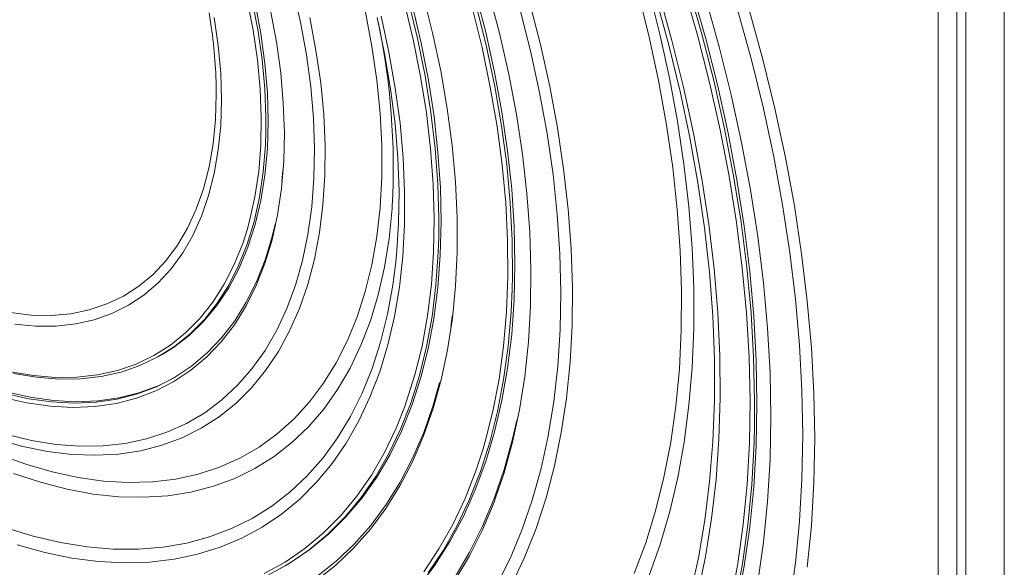
# Model space of a CAD drawing. Units: millimetres. Extents: x 15603 to 21407, y 4425 to 10878.
# Drawn here: x 17395 to 17546, y 6293 to 6377 of the extents above; entities that cross this region are included whole.
import ezdxf

# ---------------------------------------------------------------- set-up
doc = ezdxf.new("R2010")
doc.units = ezdxf.units.MM
doc.linetypes.add('SLD-Solid', pattern=[0])
doc.layers.add('ACO_DRAINAGE', color=7, linetype='SLD-Solid')

# ---------------------------------------------------------------- blocks, each defined once
blk = doc.blocks.new('ACO - 32977 - ISO')
at = {"layer": 'ACO_DRAINAGE', "linetype": 'SLD-Solid', "lineweight": 0}
for p, q in [((-216.69, 169.58), (-218.78, 176.88)), ((-218.1, 177.05), (-216, 169.73)), ((-277.57, 171.59), (-278.73, 176.65)), ((-258.78, 175.81), (-257.3, 169.93)), ((-249.16, 170.04), (-250.76, 176.22)), ((-248.7, 176.16), (-247.05, 169.87)), ((-224.04, 169.06), (-225.7, 175.77)), ((-224.17, 176.51), (-222.46, 169.74)), ((-221.08, 168.07), (-223.04, 175.22)), ((-222.6, 175.92), (-220.6, 168.75)), ((-215.4, 169), (-217.46, 176.29)), ((-213.35, 167.79), (-215.42, 175.19)), ((-284.83, 170.36), (-285.74, 175.02)), ((-285.04, 175.14), (-284.13, 170.46)), ((-283.64, 169.85), (-284.52, 174.54)), ((-260.29, 168.94), (-261.66, 174.68)), ((-260.98, 174.82), (-259.6, 169.06)), ((-259.05, 168.36), (-260.38, 174.09)), ((-249.73, 167.68), (-251.24, 173.82)), ((-250.56, 173.97), (-249.04, 167.81)), ((-242.45, 174.63), (-240.78, 168.16)), ((-291.26, 170.88), (-291.59, 172.99)), ((-290.79, 172.29), (-290.17, 167.98)), ((-282.16, 173.38), (-281.26, 168.55)), ((-276.14, 172.28), (-275.19, 167.23)), ((-266.61, 167.86), (-267.6, 173.12)), ((-264.66, 166.79), (-265.83, 172.29)), ((-265.21, 172.51), (-264, 166.96)), ((-242.28, 167.19), (-243.91, 173.64)), ((-208.41, 165.81), (-210.48, 173.32)), ((-208.75, 173.46), (-206.66, 165.87)), ((-276.66, 166.59), (-277.57, 171.59)), ((-284.17, 165.79), (-284.83, 170.36)), ((-284.13, 170.46), (-283.46, 165.85)), ((-283.02, 165.25), (-283.64, 169.85)), ((-257.3, 169.93), (-256.06, 164.1)), ((-247.8, 163.9), (-249.16, 170.04)), ((-247.05, 169.87), (-245.63, 163.62)), ((-222.46, 169.74), (-220.98, 163.02)), ((-214.84, 162.31), (-216.69, 169.58)), ((-216, 169.73), (-214.15, 162.44)), ((-290.17, 167.98), (-289.8, 163.78)), ((-281.26, 168.55), (-280.6, 163.81)), ((-265.86, 162.69), (-266.61, 167.86)), ((-259.15, 163.25), (-260.29, 168.94)), ((-259.6, 169.06), (-258.46, 163.35)), ((-257.95, 162.69), (-259.05, 168.36)), ((-248.46, 161.61), (-249.73, 167.68)), ((-249.04, 167.81), (-247.76, 161.71)), ((-240.78, 168.16), (-239.35, 161.73)), ((-222.61, 162.39), (-224.04, 169.06)), ((-219.35, 160.97), (-221.08, 168.07)), ((-220.6, 168.75), (-218.82, 161.62)), ((-213.58, 161.74), (-215.4, 169)), ((-211.51, 160.42), (-213.35, 167.79)), ((-276, 161.67), (-276.66, 166.59)), ((-275.19, 167.23), (-274.47, 162.27)), ((-263.74, 161.36), (-264.66, 166.79)), ((-264, 166.96), (-263.03, 161.47)), ((-240.89, 160.8), (-242.28, 167.19)), ((-283.75, 161.31), (-284.17, 165.79)), ((-283.46, 165.85), (-283.04, 161.35)), ((-282.64, 160.75), (-283.02, 165.25)), ((-206.58, 158.34), (-208.41, 165.81)), ((-206.66, 165.87), (-204.81, 158.33)), ((-289.8, 163.78), (-289.67, 159.69)), ((-280.6, 163.81), (-280.2, 159.17)), ((-258.26, 157.65), (-259.15, 163.25)), ((-258.46, 163.35), (-257.56, 157.72)), ((-256.06, 164.1), (-255.07, 158.33)), ((-246.68, 157.84), (-247.8, 163.9)), ((-245.63, 163.62), (-244.45, 157.44)), ((-275.58, 156.86), (-276, 161.67)), ((-274.47, 162.27), (-274.01, 157.4)), ((-265.36, 157.62), (-265.86, 162.69)), ((-257.09, 157.1), (-257.95, 162.69)), ((-247.43, 155.6), (-248.46, 161.61)), ((-247.76, 161.71), (-246.73, 155.68)), ((-239.35, 161.73), (-238.16, 155.37)), ((-221.42, 155.79), (-222.61, 162.39)), ((-220.98, 163.02), (-219.75, 156.37)), ((-218.82, 161.62), (-217.29, 154.55)), ((-213.22, 155.09), (-214.84, 162.31)), ((-214.15, 162.44), (-212.52, 155.21)), ((-211.99, 154.53), (-213.58, 161.74)), ((-290.6, 156.65), (-290.48, 160.54)), ((-290.48, 160.54), (-290.48, 160.54)), ((-283.58, 156.96), (-283.75, 161.31)), ((-283.04, 161.35), (-282.87, 156.96)), ((-282.51, 156.38), (-282.64, 160.75)), ((-263.06, 156.01), (-263.74, 161.36)), ((-263.03, 161.47), (-262.3, 156.08)), ((-239.74, 154.48), (-240.89, 160.8)), ((-217.86, 153.91), (-219.35, 160.97)), ((-209.91, 153.11), (-211.51, 160.42)), ((-289.67, 159.69), (-289.8, 155.75)), ((-280.2, 159.17), (-280.04, 154.65)), ((-274.01, 157.4), (-273.79, 152.65)), ((-265.11, 152.66), (-265.36, 157.62)), ((-257.61, 152.13), (-258.26, 157.65)), ((-257.56, 157.72), (-256.91, 152.18)), ((-256.48, 151.6), (-257.09, 157.1)), ((-255.07, 158.33), (-254.32, 152.66)), ((-245.81, 151.85), (-246.68, 157.84)), ((-244.45, 157.44), (-243.52, 151.33)), ((-204.99, 150.91), (-206.58, 158.34)), ((-204.81, 158.33), (-203.2, 150.83)), ((-290.97, 152.92), (-290.6, 156.65)), ((-289.8, 155.75), (-290.17, 151.98)), ((-283.66, 152.74), (-283.58, 156.96)), ((-282.87, 156.96), (-282.88, 154.88)), ((-282.64, 152.15), (-282.51, 156.38)), ((-275.42, 152.18), (-275.58, 156.86)), ((-262.63, 150.78), (-263.06, 156.01)), ((-262.3, 156.08), (-261.83, 150.78)), ((-246.64, 149.68), (-247.43, 155.6)), ((-246.73, 155.68), (-245.93, 149.74)), ((-220.47, 149.28), (-221.42, 155.79)), ((-219.75, 156.37), (-218.76, 149.79)), ((-282.88, 154.88), (-282.95, 152.72)), ((-280.04, 154.65), (-280.14, 150.28)), ((-238.84, 148.24), (-239.74, 154.48)), ((-238.16, 155.37), (-237.21, 149.09)), ((-217.29, 154.55), (-216, 147.53)), ((-211.84, 147.94), (-213.22, 155.09)), ((-212.52, 155.21), (-211.14, 148.03)), ((-210.64, 147.38), (-211.99, 154.53)), ((-291.59, 149.37), (-290.97, 152.92)), ((-283.98, 148.68), (-283.66, 152.74)), ((-282.95, 152.72), (-283.28, 148.64)), ((-273.79, 152.65), (-273.83, 148.04)), ((-265.11, 147.84), (-265.11, 152.66)), ((-254.32, 152.66), (-253.81, 147.09)), ((-216.61, 146.93), (-217.86, 153.91)), ((-208.55, 145.86), (-209.91, 153.11)), ((-290.17, 151.98), (-290.79, 148.38)), ((-283.02, 148.09), (-282.64, 152.15)), ((-275.51, 147.63), (-275.42, 152.18)), ((-257.21, 146.73), (-257.61, 152.13)), ((-256.91, 152.18), (-256.51, 146.75)), ((-256.12, 146.21), (-256.48, 151.6)), ((-245.18, 145.96), (-245.81, 151.85)), ((-243.52, 151.33), (-242.84, 145.32)), ((-280.14, 150.28), (-280.49, 146.07)), ((-262.45, 145.66), (-262.63, 150.78)), ((-261.83, 150.78), (-261.6, 145.6)), ((-246.1, 143.86), (-246.64, 149.68)), ((-245.93, 149.74), (-245.39, 143.89)), ((-218.76, 149.79), (-218.01, 143.31)), ((-203.63, 143.56), (-204.99, 150.91)), ((-203.2, 150.83), (-201.83, 143.41)), ((-292.45, 146.03), (-291.59, 149.37)), ((-290.79, 148.38), (-291.65, 144.99)), ((-284.56, 144.8), (-283.98, 148.68)), ((-283.28, 148.64), (-283.86, 144.73)), ((-283.64, 144.21), (-283.02, 148.09)), ((-280.41, 147.16), (-280.25, 148.9)), ((-273.83, 148.04), (-274.12, 143.59)), ((-238.19, 142.09), (-238.84, 148.24)), ((-237.21, 149.09), (-236.52, 142.9)), ((-219.78, 142.86), (-220.47, 149.28)), ((-211.14, 148.03), (-210, 140.93)), ((-275.84, 143.25), (-275.51, 147.63)), ((-265.37, 143.18), (-265.11, 147.84)), ((-257.06, 141.45), (-257.21, 146.73)), ((-256.51, 146.75), (-256.35, 141.45)), ((-253.81, 147.09), (-253.56, 141.64)), ((-215.61, 140.03), (-216.61, 146.93)), ((-216, 147.53), (-214.95, 140.6)), ((-210.71, 140.86), (-211.84, 147.94)), ((-209.53, 140.31), (-210.64, 147.38)), ((-293.55, 142.91), (-292.45, 146.03)), ((-291.65, 144.99), (-292.74, 141.81)), ((-280.49, 146.07), (-281.09, 142.04)), ((-262.52, 140.69), (-262.45, 145.66)), ((-261.6, 145.6), (-261.62, 140.57)), ((-256, 140.95), (-256.12, 146.21)), ((-244.81, 140.19), (-245.18, 145.96)), ((-242.84, 145.32), (-242.4, 139.42)), ((-207.43, 138.69), (-208.55, 145.86)), ((-285.38, 141.12), (-284.56, 144.8)), ((-283.86, 144.73), (-284.68, 141.02)), ((-284.52, 140.53), (-283.64, 144.21)), ((-274.12, 143.59), (-274.65, 139.3)), ((-245.8, 138.16), (-246.1, 143.86)), ((-245.39, 143.89), (-245.1, 138.17)), ((-202.52, 136.28), (-203.63, 143.56)), ((-294.87, 140.01), (-293.55, 142.91)), ((-281.09, 142.04), (-281.93, 138.21)), ((-276.43, 139.04), (-275.84, 143.25)), ((-265.88, 138.69), (-265.37, 143.18)), ((-263.53, 142.99), (-263.99, 138.4)), ((-263.5, 143.37), (-263.53, 142.99)), ((-237.8, 136.07), (-238.19, 142.09)), ((-236.52, 142.9), (-236.07, 136.83)), ((-219.33, 136.55), (-219.78, 142.86)), ((-218.01, 143.31), (-217.51, 136.94)), ((-201.83, 143.41), (-200.71, 136.06)), ((-292.74, 141.81), (-294.07, 138.87)), ((-285.76, 139.75), (-285.38, 141.12)), ((-284.68, 141.02), (-285.75, 137.53)), ((-285.63, 137.07), (-284.52, 140.53)), ((-281.92, 138.71), (-281.46, 140.62)), ((-262.84, 135.87), (-262.52, 140.69)), ((-261.62, 140.57), (-261.89, 135.68)), ((-257.16, 136.31), (-257.06, 141.45)), ((-256.35, 141.45), (-256.37, 138.63)), ((-256.13, 135.84), (-256, 140.95)), ((-253.56, 141.64), (-253.55, 136.32)), ((-214.95, 140.6), (-214.14, 133.76)), ((-209.81, 133.87), (-210.71, 140.86)), ((-210, 140.93), (-209.11, 133.93)), ((-296.43, 137.37), (-294.87, 140.01)), ((-286.43, 137.65), (-285.76, 139.75)), ((-277.27, 135.03), (-276.43, 139.04)), ((-274.65, 139.3), (-275.43, 135.21)), ((-244.68, 134.54), (-244.81, 140.19)), ((-242.4, 139.42), (-242.22, 133.65)), ((-214.86, 133.23), (-215.61, 140.03)), ((-208.67, 133.34), (-209.53, 140.31)), ((-294.07, 138.87), (-295.63, 136.18)), ((-287.73, 134.4), (-286.43, 137.65)), ((-285.75, 137.53), (-287.05, 134.26)), ((-282.11, 137.53), (-283.02, 134.59)), ((-283, 135.12), (-281.92, 138.71)), ((-281.93, 138.21), (-282.11, 137.53)), ((-266.63, 134.38), (-265.88, 138.69)), ((-263.99, 138.4), (-264.7, 133.99)), ((-256.37, 138.63), (-256.45, 136.29)), ((-245.76, 132.59), (-245.8, 138.16)), ((-245.1, 138.17), (-245.05, 132.58)), ((-206.56, 131.61), (-207.43, 138.69)), ((-298.2, 135), (-296.43, 137.37)), ((-295.63, 136.18), (-297.4, 133.75)), ((-286.98, 133.84), (-285.63, 137.07)), ((-257.5, 131.33), (-257.16, 136.31)), ((-256.45, 136.29), (-256.8, 131.29)), ((-253.55, 136.32), (-253.79, 131.16)), ((-237.65, 130.17), (-237.8, 136.07)), ((-236.07, 136.83), (-235.87, 130.88)), ((-219.12, 130.37), (-219.33, 136.55)), ((-217.51, 136.94), (-217.26, 130.77)), ((-201.66, 129.1), (-202.52, 136.28)), ((-200.71, 136.06), (-199.84, 128.81)), ((-300.18, 132.9), (-298.2, 135)), ((-289.25, 131.4), (-287.73, 134.4)), ((-283.02, 134.59), (-284.35, 131.2)), ((-284.33, 131.75), (-283, 135.12)), ((-278.35, 131.23), (-277.27, 135.03)), ((-275.43, 135.21), (-276.46, 131.33)), ((-263, 134.35), (-262.84, 135.87)), ((-261.89, 135.68), (-262.4, 130.96)), ((-256.5, 130.88), (-256.13, 135.84)), ((-244.81, 129.04), (-244.68, 134.54)), ((-302.35, 131.09), (-300.18, 132.9)), ((-297.4, 133.75), (-299.39, 131.6)), ((-287.05, 134.26), (-288.58, 131.24)), ((-288.57, 130.86), (-286.98, 133.84)), ((-267.63, 130.28), (-266.63, 134.38)), ((-264.7, 133.99), (-265.65, 129.78)), ((-263.41, 131.23), (-263, 134.35)), ((-242.22, 133.65), (-242.28, 128.02)), ((-214.35, 126.54), (-214.86, 133.23)), ((-214.14, 133.76), (-213.58, 127.03)), ((-209.17, 126.98), (-209.81, 133.87)), ((-209.11, 133.93), (-208.46, 127.02)), ((-208.05, 126.47), (-208.67, 133.34)), ((-299.39, 131.6), (-301.57, 129.73)), ((-291, 128.65), (-289.25, 131.4)), ((-285.88, 128.63), (-284.33, 131.75)), ((-245.96, 127.17), (-245.76, 132.59)), ((-245.05, 132.58), (-245.09, 130.64)), ((-205.94, 124.64), (-206.56, 131.61)), ((-304.72, 129.57), (-302.35, 131.09)), ((-290.38, 128.14), (-288.57, 130.86)), ((-288.58, 131.24), (-290.34, 128.48)), ((-284.35, 131.2), (-285.92, 128.06)), ((-279.67, 127.66), (-278.35, 131.23)), ((-276.46, 131.33), (-277.73, 127.67)), ((-268.88, 126.4), (-267.63, 130.28)), ((-264.23, 126.78), (-263.41, 131.23)), ((-262.4, 130.96), (-263.17, 126.43)), ((-258.09, 126.52), (-257.5, 131.33)), ((-256.8, 131.29), (-257.39, 126.46)), ((-257.13, 126.09), (-256.5, 130.88)), ((-253.79, 131.16), (-254.28, 126.16)), ((-245.09, 130.64), (-245.25, 127.14)), ((-237.75, 124.41), (-237.65, 130.17)), ((-235.87, 130.88), (-235.92, 125.08)), ((-219.17, 124.32), (-219.12, 130.37)), ((-217.26, 130.77), (-217.26, 130.69)), ((-217.26, 130.69), (-217.25, 124.58)), ((-309.95, 127.46), (-307.25, 128.36)), ((-307.25, 128.36), (-304.72, 129.57)), ((-301.57, 129.73), (-303.94, 128.16)), ((-292.96, 126.18), (-291, 128.65)), ((-290.34, 128.48), (-292.31, 125.98)), ((-287.66, 125.76), (-285.88, 128.63)), ((-265.65, 129.78), (-266.85, 125.79)), ((-245.18, 123.7), (-244.81, 129.04)), ((-201.04, 122.02), (-201.66, 129.1)), ((-199.84, 128.81), (-199.21, 121.66)), ((-322.05, 127.04), (-318.86, 126.66)), ((-315.76, 126.61), (-312.79, 126.87)), ((-312.79, 126.87), (-309.95, 127.46)), ((-306.48, 126.89), (-309.19, 125.94)), ((-303.94, 128.16), (-306.48, 126.89)), ((-292.4, 125.7), (-290.38, 128.14)), ((-285.92, 128.06), (-287.71, 125.18)), ((-281.22, 124.32), (-279.67, 127.66)), ((-277.73, 127.67), (-279.23, 124.24)), ((-246.41, 121.91), (-245.96, 127.17)), ((-245.25, 127.14), (-245.71, 121.87)), ((-242.28, 128.02), (-242.6, 122.54)), ((-213.58, 127.03), (-213.27, 120.42)), ((-208.77, 120.21), (-209.17, 126.98)), ((-208.46, 127.02), (-208.07, 120.23)), ((-318.86, 126.66), (-315.76, 126.61)), ((-309.19, 125.94), (-312.04, 125.3)), ((-295.13, 123.98), (-292.96, 126.18)), ((-294.63, 123.54), (-292.4, 125.7)), ((-292.31, 125.98), (-294.5, 123.77)), ((-289.66, 123.16), (-287.66, 125.76)), ((-270.36, 122.75), (-268.88, 126.4)), ((-266.85, 125.79), (-268.29, 122.03)), ((-265.29, 122.53), (-264.23, 126.78)), ((-263.17, 126.43), (-264.18, 122.1)), ((-258.93, 121.9), (-258.09, 126.52)), ((-257.39, 126.46), (-258.23, 121.82)), ((-257.99, 121.5), (-257.13, 126.09)), ((-254.28, 126.16), (-255.02, 121.35)), ((-254.52, 124.89), (-254.29, 126.55)), ((-214.09, 119.97), (-214.35, 126.54)), ((-207.68, 119.71), (-208.05, 126.47)), ((-318.14, 124.97), (-321.36, 125.29)), ((-315.03, 124.97), (-318.14, 124.97)), ((-312.04, 125.3), (-315.03, 124.97)), ((-297.49, 122.07), (-295.13, 123.98)), ((-287.71, 125.18), (-289.72, 122.56)), ((-283, 121.24), (-281.22, 124.32)), ((-279.23, 124.24), (-280.96, 121.06)), ((-238.11, 118.82), (-237.75, 124.41)), ((-235.92, 125.08), (-236.22, 119.42)), ((-219.46, 118.43), (-219.17, 124.32)), ((-217.25, 124.58), (-217.5, 118.62)), ((-205.56, 117.79), (-205.94, 124.64)), ((-297.06, 121.68), (-294.63, 123.54)), ((-294.5, 123.77), (-296.88, 121.85)), ((-289.72, 122.56), (-291.94, 120.23)), ((-291.86, 120.85), (-289.66, 123.16)), ((-272.08, 119.35), (-270.36, 122.75)), ((-266.59, 118.49), (-265.29, 122.53)), ((-245.81, 118.53), (-245.18, 123.7)), ((-242.6, 122.54), (-243.16, 117.24)), ((-300.04, 120.46), (-297.49, 122.07)), ((-296.88, 121.85), (-299.44, 120.23)), ((-298.67, 120.67), (-297.06, 121.68)), ((-294.27, 118.82), (-291.86, 120.85)), ((-285.01, 118.43), (-283, 121.24)), ((-280.96, 121.06), (-282.91, 118.14)), ((-268.29, 122.03), (-269.97, 118.51)), ((-264.18, 122.1), (-265.42, 117.98)), ((-260.02, 117.48), (-258.93, 121.9)), ((-258.23, 121.82), (-259.32, 117.38)), ((-259.1, 117.11), (-257.99, 121.5)), ((-255.02, 121.35), (-256.01, 116.73)), ((-247.11, 116.83), (-246.41, 121.91)), ((-245.71, 121.87), (-246.41, 116.77)), ((-242.98, 119.1), (-242.76, 121.2)), ((-200.67, 115.07), (-201.04, 122.02)), ((-199.21, 121.66), (-198.84, 114.63)), ((-302.76, 119.15), (-300.04, 120.46)), ((-299.44, 120.23), (-302.18, 118.91)), ((-299.03, 120.46), (-298.67, 120.67)), ((-291.94, 120.23), (-294.36, 118.19)), ((-274.02, 116.2), (-272.08, 119.35)), ((-236.22, 119.42), (-236.77, 113.94)), ((-214.07, 114.16), (-214.09, 119.97)), ((-213.27, 120.42), (-213.21, 113.95)), ((-208.62, 113.57), (-208.77, 120.21)), ((-208.07, 120.23), (-207.92, 113.57)), ((-207.56, 113.09), (-207.68, 119.71)), ((-322.02, 117.97), (-318.53, 117.37)), ((-308.68, 117.48), (-305.65, 118.16)), ((-305.08, 117.91), (-308.14, 117.23)), ((-305.65, 118.16), (-302.76, 119.15)), ((-302.18, 118.91), (-305.08, 117.91)), ((-294.36, 118.19), (-296.97, 116.45)), ((-296.87, 117.09), (-294.27, 118.82)), ((-287.22, 115.89), (-285.01, 118.43)), ((-282.91, 118.14), (-285.08, 115.5)), ((-269.97, 118.51), (-271.87, 115.25)), ((-268.12, 114.69), (-266.59, 118.49)), ((-265.42, 117.98), (-266.91, 114.09)), ((-246.68, 113.55), (-245.81, 118.53)), ((-238.71, 113.39), (-238.11, 118.82)), ((-220.01, 112.71), (-219.46, 118.43)), ((-217.5, 118.62), (-217.99, 112.82)), ((-205.44, 111.07), (-205.56, 117.79)), ((-318.05, 117.12), (-321.56, 117.72)), ((-318.53, 117.37), (-315.14, 117.08)), ((-314.64, 116.83), (-318.05, 117.12)), ((-315.14, 117.08), (-311.85, 117.12)), ((-311.33, 116.87), (-314.64, 116.83)), ((-311.85, 117.12), (-308.68, 117.48)), ((-308.14, 117.23), (-311.33, 116.87)), ((-296.97, 116.45), (-299.76, 115.03)), ((-299.64, 115.67), (-296.87, 117.09)), ((-299.41, 115.82), (-296.85, 117.1)), ((-261.34, 113.28), (-260.02, 117.48)), ((-259.32, 117.38), (-260.65, 113.16)), ((-260.45, 112.93), (-259.1, 117.11)), ((-257.22, 112.83), (-256.23, 116.31)), ((-256.01, 116.73), (-256.33, 115.46)), ((-248.05, 111.94), (-247.11, 116.83)), ((-246.41, 116.77), (-247.35, 111.86)), ((-243.16, 117.24), (-243.98, 112.12)), ((-322.65, 114.88), (-319.02, 114.05)), ((-299.76, 115.03), (-302.71, 113.91)), ((-302.58, 114.56), (-299.64, 115.67)), ((-302.35, 114.73), (-299.41, 115.82)), ((-289.65, 113.64), (-287.22, 115.89)), ((-285.08, 115.5), (-287.45, 113.14)), ((-276.18, 113.33), (-274.02, 116.2)), ((-271.87, 115.25), (-274, 112.25)), ((-256.33, 115.46), (-257.23, 112.31)), ((-200.54, 108.24), (-200.67, 115.07)), ((-319.54, 113.18), (-323.2, 114.01)), ((-322.94, 114.66), (-319.3, 113.84)), ((-319.3, 113.84), (-315.73, 113.34)), ((-319.02, 114.05), (-315.46, 113.55)), ((-315.73, 113.34), (-312.26, 113.16)), ((-315.46, 113.55), (-312, 113.36)), ((-312.26, 113.16), (-308.9, 113.3)), ((-312, 113.36), (-308.66, 113.5)), ((-308.9, 113.3), (-305.67, 113.77)), ((-308.66, 113.5), (-305.43, 113.95)), ((-302.71, 113.91), (-305.83, 113.12)), ((-305.67, 113.77), (-302.58, 114.56)), ((-305.43, 113.95), (-302.35, 114.73)), ((-292.26, 111.69), (-289.65, 113.64)), ((-278.55, 110.73), (-276.18, 113.33)), ((-269.89, 111.13), (-268.12, 114.69)), ((-266.91, 114.09), (-268.62, 110.43)), ((-261.52, 112.77), (-261.34, 113.28)), ((-247.8, 108.77), (-246.68, 113.55)), ((-239.57, 108.16), (-238.71, 113.39)), ((-236.77, 113.94), (-237.57, 108.64)), ((-214.33, 107.27), (-214.08, 113.54)), ((-214.08, 113.54), (-214.07, 114.16)), ((-213.21, 113.95), (-213.4, 107.62)), ((-208.72, 107.08), (-208.62, 113.57)), ((-207.92, 113.57), (-207.94, 109.67)), ((-198.84, 114.63), (-198.71, 107.74)), ((-315.95, 112.68), (-319.54, 113.18)), ((-312.46, 112.5), (-315.95, 112.68)), ((-309.08, 112.64), (-312.46, 112.5)), ((-305.83, 113.12), (-309.08, 112.64)), ((-287.45, 113.14), (-290.02, 111.07)), ((-274, 112.25), (-276.33, 109.54)), ((-262.89, 109.3), (-261.52, 112.77)), ((-260.65, 113.16), (-262.21, 109.17)), ((-262.03, 108.98), (-260.45, 112.93)), ((-257.23, 112.31), (-258.7, 108.12)), ((-258.67, 108.66), (-257.22, 112.83)), ((-249.24, 107.26), (-248.05, 111.94)), ((-247.35, 111.86), (-248.54, 107.15)), ((-243.98, 112.12), (-245.04, 107.19)), ((-220.79, 107.16), (-220.01, 112.71)), ((-217.99, 112.82), (-218.73, 107.19)), ((-207.69, 106.61), (-207.56, 113.09)), ((-295.06, 110.04), (-292.26, 111.69)), ((-290.02, 111.07), (-292.78, 109.3)), ((-281.13, 108.43), (-278.55, 110.73)), ((-271.88, 107.83), (-269.89, 111.13)), ((-268.62, 110.43), (-270.57, 107.03)), ((-245.03, 107.69), (-244.38, 110.56)), ((-205.56, 104.49), (-205.44, 111.07)), ((-298.04, 108.7), (-295.06, 110.04)), ((-292.78, 109.3), (-295.72, 107.84)), ((-276.33, 109.54), (-278.88, 107.1)), ((-264.68, 105.57), (-262.89, 109.3)), ((-262.21, 109.17), (-264.01, 105.42)), ((-263.84, 105.27), (-262.03, 108.98)), ((-249.16, 104.21), (-247.8, 108.77)), ((-207.94, 109.67), (-208.01, 107.06)), ((-320.16, 106.53), (-324.05, 107.63)), ((-322.62, 108.32), (-318.8, 107.41)), ((-318.8, 107.41), (-315.06, 106.82)), ((-304.45, 106.98), (-301.17, 107.68)), ((-301.17, 107.68), (-298.04, 108.7)), ((-295.72, 107.84), (-298.82, 106.69)), ((-283.9, 106.42), (-281.13, 108.43)), ((-274.09, 104.79), (-271.88, 107.83)), ((-258.7, 108.12), (-260.39, 104.17)), ((-260.37, 104.72), (-258.67, 108.66)), ((-249.61, 105.98), (-249.24, 107.26)), ((-246.33, 103), (-245.03, 107.69)), ((-240.67, 103.12), (-239.57, 108.16)), ((-237.57, 108.64), (-238.62, 103.53)), ((-214.82, 101.15), (-214.33, 107.27)), ((-213.4, 107.62), (-213.83, 101.45)), ((-200.67, 101.56), (-200.54, 108.24)), ((-198.71, 107.74), (-198.84, 100.99)), ((-316.35, 105.75), (-320.16, 106.53)), ((-312.62, 105.3), (-316.35, 105.75)), ((-315.06, 106.82), (-311.41, 106.55)), ((-311.41, 106.55), (-307.87, 106.6)), ((-307.87, 106.6), (-304.45, 106.98)), ((-302.07, 105.86), (-305.46, 105.35)), ((-298.82, 106.69), (-302.07, 105.86)), ((-286.85, 104.72), (-283.9, 106.42)), ((-278.88, 107.1), (-281.62, 104.97)), ((-270.57, 107.03), (-272.73, 103.89)), ((-250.66, 102.79), (-249.61, 105.98)), ((-248.54, 107.15), (-249.97, 102.67)), ((-245.04, 107.19), (-246.34, 102.48)), ((-221.83, 101.81), (-220.79, 107.16)), ((-218.73, 107.19), (-219.71, 101.76)), ((-209.07, 100.73), (-208.72, 107.08)), ((-208.01, 107.06), (-208.36, 100.7)), ((-208.06, 100.28), (-207.69, 106.61)), ((-323.09, 105), (-319.71, 103.78)), ((-308.98, 105.16), (-312.62, 105.3)), ((-305.46, 105.35), (-308.98, 105.16)), ((-289.97, 103.33), (-286.85, 104.72)), ((-281.62, 104.97), (-284.55, 103.14)), ((-276.52, 102.03), (-274.09, 104.79)), ((-266.7, 102.09), (-264.68, 105.57)), ((-264.01, 105.42), (-266.03, 101.92)), ((-265.87, 101.81), (-263.84, 105.27)), ((-262.28, 101.02), (-260.37, 104.72)), ((-250.76, 99.87), (-249.16, 104.21)), ((-205.94, 98.07), (-205.56, 104.49)), ((-319.71, 103.78), (-315.66, 102.6)), ((-293.26, 102.25), (-289.97, 103.33)), ((-284.55, 103.14), (-287.66, 101.62)), ((-272.73, 103.89), (-275.1, 101.02)), ((-260.39, 104.17), (-262.32, 100.46)), ((-252.32, 98.55), (-250.66, 102.79)), ((-247.86, 98.52), (-246.33, 103)), ((-242.02, 98.29), (-240.67, 103.12)), ((-238.62, 103.53), (-239.91, 98.63)), ((-317.43, 101.02), (-321.57, 102.39)), ((-315.66, 102.6), (-311.67, 101.73)), ((-311.67, 101.73), (-307.77, 101.19)), ((-307.77, 101.19), (-303.97, 100.97)), ((-300.27, 101.07), (-296.7, 101.5)), ((-296.7, 101.5), (-293.26, 102.25)), ((-287.66, 101.62), (-290.93, 100.41)), ((-279.14, 99.55), (-276.52, 102.03)), ((-268.93, 98.87), (-266.7, 102.09)), ((-266.03, 101.92), (-268.27, 98.68)), ((-268.13, 98.62), (-265.87, 101.81)), ((-249.97, 102.67), (-251.64, 98.41)), ((-246.34, 102.48), (-247.64, 98.65)), ((-223.11, 96.66), (-221.83, 101.81)), ((-219.71, 101.76), (-220.94, 96.52)), ((-213.83, 101.45), (-214.51, 95.45)), ((-201.04, 95.03), (-200.67, 101.56)), ((-313.35, 99.96), (-317.43, 101.02)), ((-309.35, 99.22), (-313.35, 99.96)), ((-303.97, 100.97), (-300.27, 101.07)), ((-290.93, 100.41), (-294.36, 99.52)), ((-275.1, 101.02), (-277.68, 98.43)), ((-262.32, 100.46), (-264.47, 97)), ((-264.43, 97.59), (-262.28, 101.02)), ((-252.59, 95.77), (-250.76, 99.87)), ((-215.56, 95.21), (-214.82, 101.15)), ((-209.66, 94.56), (-209.07, 100.73)), ((-208.36, 100.7), (-208.96, 94.51)), ((-208.68, 94.12), (-208.06, 100.28)), ((-198.84, 100.99), (-199.21, 94.4)), ((-305.43, 98.81), (-309.35, 99.22)), ((-301.62, 98.72), (-305.43, 98.81)), ((-297.92, 98.96), (-301.62, 98.72)), ((-294.36, 99.52), (-297.92, 98.96)), ((-281.96, 97.36), (-279.14, 99.55)), ((-277.68, 98.43), (-280.46, 96.13)), ((-271.38, 95.92), (-268.93, 98.87)), ((-268.27, 98.68), (-270.73, 95.72)), ((-270.59, 95.7), (-268.13, 98.62)), ((-254.21, 94.54), (-252.32, 98.55)), ((-251.64, 98.41), (-253.54, 94.39)), ((-249.64, 94.28), (-247.86, 98.52)), ((-247.64, 98.65), (-247.88, 97.99)), ((-243.61, 93.69), (-242.02, 98.29)), ((-239.91, 98.63), (-241.44, 93.95)), ((-284.97, 95.48), (-281.96, 97.36)), ((-264.47, 97), (-266.84, 93.82)), ((-266.78, 94.41), (-264.43, 97.59)), ((-247.88, 97.99), (-249.66, 93.73)), ((-224.62, 91.72), (-223.11, 96.66)), ((-206.56, 91.82), (-205.94, 98.07)), ((-288.15, 93.91), (-284.97, 95.48)), ((-280.46, 96.13), (-283.43, 94.13)), ((-274.03, 93.25), (-271.38, 95.92)), ((-270.73, 95.72), (-273.39, 93.04)), ((-273.26, 93.05), (-270.59, 95.7)), ((-254.65, 91.92), (-252.59, 95.77)), ((-220.94, 96.52), (-222.4, 91.5)), ((-216.54, 89.45), (-215.56, 95.21)), ((-214.51, 95.45), (-215.44, 89.63)), ((-322.77, 94.05), (-318.54, 92.76)), ((-291.5, 92.64), (-288.15, 93.91)), ((-283.43, 94.13), (-286.57, 92.43)), ((-266.84, 93.82), (-269.42, 90.91)), ((-269.35, 91.51), (-266.78, 94.41)), ((-256.33, 90.79), (-254.21, 94.54)), ((-253.54, 94.39), (-255.66, 90.63)), ((-249.66, 93.73), (-251.67, 89.72)), ((-251.64, 90.28), (-249.64, 94.28)), ((-245.43, 89.32), (-243.61, 93.69)), ((-241.44, 93.95), (-243.21, 89.5)), ((-210.5, 88.56), (-209.66, 94.56)), ((-208.96, 94.51), (-209.8, 88.49)), ((-209.54, 88.14), (-208.68, 94.12)), ((-201.66, 88.67), (-201.04, 95.03)), ((-199.21, 94.4), (-199.84, 87.98)), ((-318.54, 92.76), (-314.38, 91.78)), ((-295, 91.7), (-291.5, 92.64)), ((-286.57, 92.43), (-289.88, 91.05)), ((-276.88, 90.87), (-274.03, 93.25)), ((-273.39, 93.04), (-276.25, 90.66)), ((-276.12, 90.7), (-273.26, 93.05)), ((-316.8, 90.24), (-321.03, 91.4)), ((-314.38, 91.78), (-310.3, 91.12)), ((-310.3, 91.12), (-306.3, 90.78)), ((-306.3, 90.78), (-302.41, 90.76)), ((-302.41, 90.76), (-298.64, 91.07)), ((-298.64, 91.07), (-295, 91.7)), ((-289.88, 91.05), (-293.35, 89.97)), ((-279.91, 88.79), (-276.88, 90.87)), ((-276.25, 90.66), (-279.3, 88.57)), ((-279.16, 88.64), (-276.12, 90.7)), ((-269.42, 90.91), (-272.2, 88.28)), ((-272.12, 88.9), (-269.35, 91.51)), ((-258.67, 87.3), (-256.33, 90.79)), ((-255.66, 90.63), (-258.01, 87.12)), ((-256.94, 88.33), (-254.65, 91.92)), ((-226.38, 87.01), (-224.62, 91.72)), ((-222.4, 91.5), (-224.11, 86.7)), ((-207.43, 85.74), (-206.56, 91.82)), ((-312.64, 89.4), (-316.8, 90.24)), ((-308.56, 88.87), (-312.64, 89.4)), ((-296.96, 89.22), (-300.71, 88.78)), ((-293.35, 89.97), (-296.96, 89.22)), ((-251.67, 89.72), (-253.91, 85.96)), ((-253.87, 86.54), (-251.64, 90.28)), ((-247.49, 85.2), (-245.43, 89.32)), ((-243.21, 89.5), (-245.2, 85.29)), ((-217.78, 83.9), (-216.54, 89.45)), ((-215.44, 89.63), (-216.61, 84.01)), ((-304.58, 88.66), (-308.56, 88.87)), ((-300.71, 88.78), (-304.58, 88.66)), ((-283.13, 87.02), (-279.91, 88.79)), ((-279.3, 88.57), (-282.53, 86.78)), ((-280.28, 87.99), (-279.92, 88.19)), ((-279.92, 88.19), (-279.16, 88.64)), ((-272.2, 88.28), (-275.17, 85.95)), ((-275.08, 86.57), (-272.12, 88.9)), ((-259.44, 85.01), (-256.94, 88.33)), ((-211.59, 82.75), (-210.5, 88.56)), ((-209.8, 88.49), (-210.89, 82.67)), ((-210.65, 82.35), (-209.54, 88.14)), ((-202.52, 82.49), (-201.66, 88.67))]:
    blk.add_line(p, q, dxfattribs=at)
for centre, radius, start, end in [((-363.15, 160.28), 72.67, 0.2094, 8.3898), ((-371.1, 149.32), 107.76, 356.833, 11.9495)]:
    blk.add_arc(centre, radius, start, end, dxfattribs=at)
for points, knots in [([(-175.54, -23.8), (-175.54, -21.42), (-175.54, -18.66), (-175.55, -12.39), (-175.54, -8.89), (-175.54, -1.16), (-175.54, 3.07), (-175.54, 12.26), (-175.54, 17.22), (-175.54, 23.9), (-175.54, 25.26), (-175.54, 28.02), (-175.54, 29.43), (-175.54, 33.7), (-175.54, 36.61), (-175.54, 45.59), (-175.54, 51.85), (-175.54, 64.96), (-175.54, 71.81), (-175.54, 86.06), (-175.54, 93.47), (-175.54, 105.03), (-175.54, 108.95), (-175.54, 116.89), (-175.54, 120.92), (-175.54, 133.13), (-175.54, 141.47), (-175.54, 152.14), (-175.54, 154.29), (-175.54, 158.61), (-175.54, 160.77), (-175.54, 167.29), (-175.54, 171.66), (-175.54, 184.85), (-175.54, 193.75), (-175.54, 211.77), (-175.54, 220.88), (-175.54, 234.72), (-175.54, 239.36), (-175.54, 248.69), (-175.54, 253.39), (-175.54, 267.47), (-175.55, 276.86), (-175.54, 295.65), (-175.54, 305.05), (-175.54, 314.46)], [0, 0, 0, 0, 0.0625, 0.0625, 0.125, 0.125, 0.1875, 0.1875, 0.25, 0.25, 0.265625, 0.265625, 0.28125, 0.28125, 0.3125, 0.3125, 0.375, 0.375, 0.4375, 0.4375, 0.5, 0.5, 0.53125, 0.53125, 0.5625, 0.5625, 0.625, 0.625, 0.640625, 0.640625, 0.65625, 0.65625, 0.6875, 0.6875, 0.75, 0.75, 0.8125, 0.8125, 0.84375, 0.84375, 0.875, 0.875, 0.9375, 0.9375, 1, 1, 1, 1]), ([(-169.64, 314.9), (-169.64, 305.36), (-169.63, 295.83), (-169.63, 276.77), (-169.63, 267.24), (-169.64, 252.95), (-169.64, 248.19), (-169.64, 238.72), (-169.64, 234.01), (-169.64, 219.98), (-169.64, 210.73), (-169.64, 192.45), (-169.64, 183.42), (-169.63, 170.04), (-169.63, 165.61), (-169.63, 159), (-169.63, 156.8), (-169.63, 152.43), (-169.63, 150.24), (-169.63, 139.41), (-169.64, 130.95), (-169.64, 118.56), (-169.64, 114.48), (-169.64, 106.42), (-169.64, 102.44), (-169.64, 90.7), (-169.64, 83.18), (-169.64, 68.71), (-169.64, 61.76), (-169.63, 48.45), (-169.63, 42.09), (-169.63, 32.98), (-169.63, 30.01), (-169.64, 25.68), (-169.64, 24.25), (-169.64, 21.44), (-169.64, 20.06), (-169.64, 13.27), (-169.64, 8.22), (-169.64, -1.15), (-169.64, -5.47), (-169.63, -13.37), (-169.63, -16.95), (-169.63, -20.95), (-169.63, -21.73), (-169.63, -23.24), (-169.63, -23.97), (-169.63, -26.08), (-169.64, -27.39), (-169.64, -28.6)], [0, 0, 0, 0, 0.0625, 0.0625, 0.125, 0.125, 0.15625, 0.15625, 0.1875, 0.1875, 0.25, 0.25, 0.3125, 0.3125, 0.34375, 0.34375, 0.359375, 0.359375, 0.375, 0.375, 0.4375, 0.4375, 0.46875, 0.46875, 0.5, 0.5, 0.5625, 0.5625, 0.625, 0.625, 0.6875, 0.6875, 0.71875, 0.71875, 0.734375, 0.734375, 0.75, 0.75, 0.8125, 0.8125, 0.875, 0.875, 0.9375, 0.9375, 0.953125, 0.953125, 0.96875, 0.96875, 1, 1, 1, 1]), ([(-179.76, -13.89), (-179.76, -11.59), (-179.76, -8.9), (-179.76, -2.78), (-179.76, 0.65), (-179.76, 6.37), (-179.76, 8.37), (-179.76, 12.54), (-179.76, 14.71), (-179.76, 21.45), (-179.76, 26.27), (-179.76, 36.55), (-179.76, 42.01), (-179.76, 53.57), (-179.76, 59.68), (-179.76, 67.72), (-179.76, 69.35), (-179.76, 72.63), (-179.76, 74.29), (-179.76, 79.3), (-179.76, 82.7), (-179.76, 93.08), (-179.76, 100.22), (-179.76, 114.96), (-179.76, 122.55), (-179.76, 134.29), (-179.76, 138.26), (-179.76, 144.3), (-179.76, 146.32), (-179.76, 150.41), (-179.76, 152.47), (-179.76, 162.81), (-179.76, 171.19), (-179.76, 188.17), (-179.76, 196.76), (-179.76, 214.17), (-179.76, 222.98), (-179.76, 236.35), (-179.76, 240.84), (-179.76, 247.61), (-179.76, 249.87), (-179.76, 254.41), (-179.76, 256.69), (-179.76, 268.05), (-179.76, 277.14), (-179.76, 295.34), (-179.76, 304.44), (-179.76, 313.54)], [0, 0, 0, 0, 0.0625, 0.0625, 0.125, 0.125, 0.15625, 0.15625, 0.1875, 0.1875, 0.25, 0.25, 0.3125, 0.3125, 0.375, 0.375, 0.390625, 0.390625, 0.40625, 0.40625, 0.4375, 0.4375, 0.5, 0.5, 0.5625, 0.5625, 0.59375, 0.59375, 0.609375, 0.609375, 0.625, 0.625, 0.6875, 0.6875, 0.75, 0.75, 0.8125, 0.8125, 0.84375, 0.84375, 0.859375, 0.859375, 0.875, 0.875, 0.9375, 0.9375, 1, 1, 1, 1]), ([(-176.91, 313.76), (-176.91, 304.59), (-176.91, 295.41), (-176.91, 277.07), (-176.91, 267.91), (-176.91, 256.45), (-176.91, 254.16), (-176.91, 249.58), (-176.91, 247.3), (-176.91, 240.48), (-176.91, 235.96), (-176.91, 222.47), (-176.91, 213.59), (-176.91, 196.05), (-176.91, 187.38), (-176.91, 170.27), (-176.91, 161.82), (-176.91, 151.4), (-176.91, 149.32), (-176.91, 145.21), (-176.91, 143.16), (-176.91, 137.08), (-176.91, 133.08), (-176.91, 121.25), (-176.91, 113.59), (-176.91, 98.74), (-176.91, 91.53), (-176.91, 81.08), (-176.91, 77.65), (-176.91, 72.6), (-176.91, 70.93), (-176.91, 67.62), (-176.91, 65.97), (-176.91, 57.87), (-176.91, 51.72), (-176.91, 40.06), (-176.91, 34.56), (-176.91, 24.2), (-176.91, 19.34), (-176.91, 12.54), (-176.91, 10.36), (-176.91, 6.16), (-176.91, 4.14), (-176.91, -1.63), (-176.91, -5.09), (-176.91, -11.26), (-176.91, -13.97), (-176.91, -16.29)], [0, 0, 0, 0, 0.0625, 0.0625, 0.125, 0.125, 0.140625, 0.140625, 0.15625, 0.15625, 0.1875, 0.1875, 0.25, 0.25, 0.3125, 0.3125, 0.375, 0.375, 0.390625, 0.390625, 0.40625, 0.40625, 0.4375, 0.4375, 0.5, 0.5, 0.5625, 0.5625, 0.59375, 0.59375, 0.609375, 0.609375, 0.625, 0.625, 0.6875, 0.6875, 0.75, 0.75, 0.8125, 0.8125, 0.84375, 0.84375, 0.875, 0.875, 0.9375, 0.9375, 1, 1, 1, 1])]:
    blk.add_open_spline(points, degree=3, knots=knots, dxfattribs=at)

msp = doc.modelspace()

# ---------------------------------------------------------------- block references
at = {"layer": 'ACO_DRAINAGE'}
msp.add_blockref('ACO - 32977 - ISO', (17715.89, 6204.93), dxfattribs=at)

doc.saveas('drawing.dxf')
